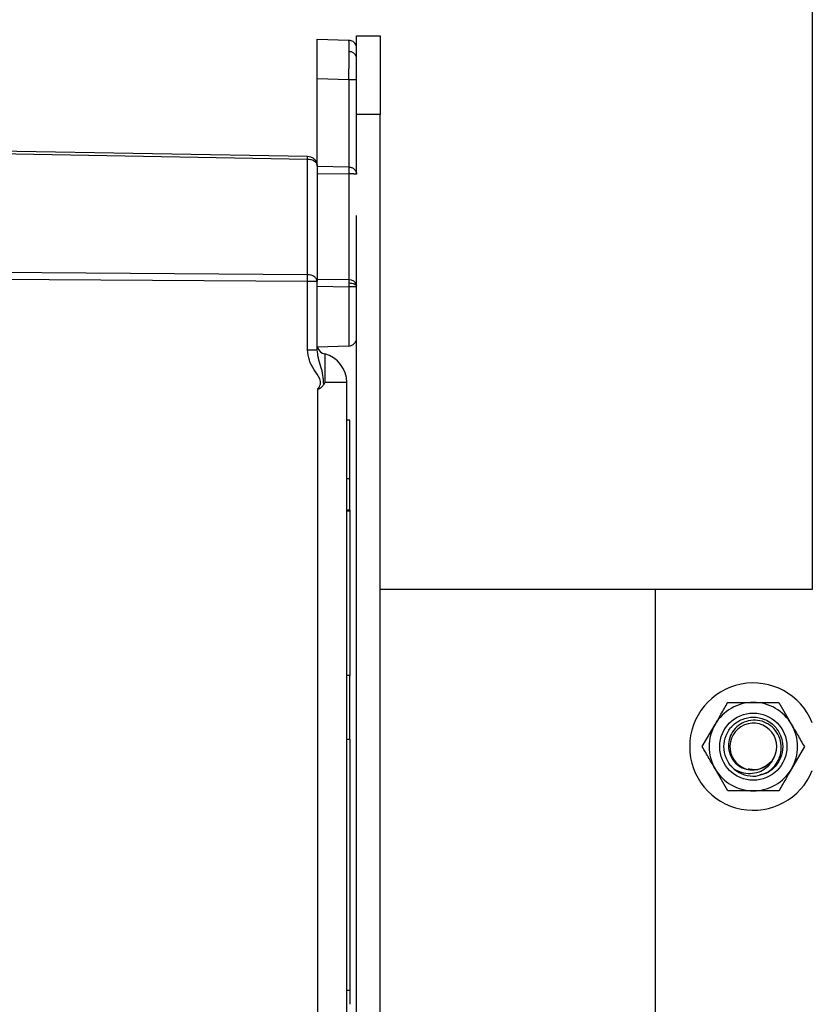
# Model space of a CAD drawing. Units: inches. Extents: x 0.8 to 12.3, y 1.4 to 8.7.
# Drawn here: x 5.3 to 5.5, y 4.3 to 4.6 of the extents above; entities that cross this region are included whole.
import ezdxf

# ---------------------------------------------------------------- set-up
doc = ezdxf.new("R2010")
doc.units = ezdxf.units.IN
doc.header["$MEASUREMENT"] = 0

msp = doc.modelspace()

# ---------------------------------------------------------------- linework, layer by layer
at = {"color": 7, "linetype": 'Continuous', "lineweight": 25}
for p, q in [((5.47408204049249, 5.137494438957809), (5.47408204049249, 4.402718855587104)), ((5.342826926992608, 4.548557870587106), (5.351233295110077, 4.548264313743815)), ((5.342826926992608, 4.538147143886216), (5.342826926992608, 4.548557870587107)), ((5.353243999492605, 4.549391236387104), (5.359494242992604, 4.549391236387104)), ((5.353243999492605, 4.528557091387103), (5.353243999492605, 4.549391236387104)), ((5.359494242992604, 4.549391236387104), (5.359494242992604, 4.528557091387103)), ((5.342826926992608, 4.538147143886216), (5.351233295110077, 4.537853587042923)), ((5.342826926992604, 4.514902490166616), (5.342826926992608, 4.538147143886216)), ((5.351233295110077, 4.537853587042923), (5.351233295110077, 4.514665314344207)), ((5.351233295110077, 4.537853587042923), (5.353243999492605, 4.537853587042921)), ((5.359494242992604, 4.528557091387103), (5.353243999492605, 4.528557091387103)), ((5.353243999492605, 4.512734013872775), (5.353243999492605, 4.528557091387103)), ((5.359494242992604, 4.242917527520509), (5.359494242992604, 4.528557091387103)), ((5.119356468872784, 4.52138286233876), (5.340247639074363, 4.517527192620825)), ((5.119356468872784, 4.520626307289318), (5.340247639074363, 4.516770637571378)), ((5.340247639074363, 4.486125752721248), (5.340247639074363, 4.516770637571378)), ((5.342826926992608, 4.514902490166616), (5.342826926992608, 4.484282010318074)), ((5.351233295110077, 4.514665314344207), (5.342826926992604, 4.514786909570027)), ((5.342826926992608, 4.512961258699105), (5.351233295110077, 4.512839663473283)), ((5.351233295110077, 4.512839663473283), (5.351233295110077, 4.48476759627507)), ((5.353243999492605, 4.483295297185617), (5.353243999492605, 4.50181571835197)), ((5.340247639074363, 4.486125752721245), (5.119356468872784, 4.487722823410444)), ((5.340247639074363, 4.484299267260198), (5.119356468872784, 4.485896337949398)), ((5.340247639074363, 4.466204359686758), (5.340247639074363, 4.484299267260198)), ((5.342826926992608, 4.484282010318074), (5.342751165019784, 4.484721910183973)), ((5.342826926992608, 4.484282010318076), (5.342751165022936, 4.484286017740329)), ((5.342777431166382, 4.484285340657904), (5.342826926992608, 4.484282010318079)), ((5.351233295110077, 4.48476759627507), (5.342826926992608, 4.484889191500891)), ((5.342826926992608, 4.466204359686754), (5.342826926992608, 4.484282010318074)), ((5.342826926992608, 4.483063540629965), (5.351233295110077, 4.482941945404145)), ((5.351233295110077, 4.484767596275077), (5.351239277634811, 4.483929898084774)), ((5.351239277634811, 4.483929898084774), (5.351233295110077, 4.482941945404152)), ((5.353243999492605, 4.483133178800752), (5.353243999492605, 4.483295297185617)), ((5.353243999492605, 4.482941945404148), (5.353243999492605, 4.483133178800752)), ((5.351233295110077, 4.482941945404145), (5.351233295110077, 4.467223247320399)), ((5.353243999492605, 4.482941945404152), (5.351233295110077, 4.482941945404145)), ((5.353243999492605, 4.469305392660587), (5.353243999492605, 4.482941945404152)), ((5.353243999492605, 4.242917527520509), (5.353243999492605, 4.469305392660587)), ((5.340247639074363, 4.466204359686758), (5.342826926992608, 4.466204359686754)), ((5.351233295110077, 4.467223247320399), (5.342826926992608, 4.466929690477105)), ((5.344801003899647, 4.465112692098772), (5.344801003899647, 4.45756414276781)), ((5.344801003899647, 4.457564142767811), (5.344541496169469, 4.457022616346912)), ((5.350660565512605, 4.45756414276781), (5.344801003899647, 4.45756414276781)), ((5.350660565512605, 4.242917527520509), (5.350660565512605, 4.45756414276781)), ((5.351493931312607, 4.447616438062109), (5.350660565512605, 4.447616438062109)), ((5.351493931312607, 4.431990829312101), (5.351493931312607, 4.447616438062109)), ((5.351493931312604, 4.431990829312106), (5.350660565512605, 4.431990829312106)), ((5.351493931312604, 4.423761342037105), (5.351493931312607, 4.431990829312106)), ((5.351493931312607, 4.423761342037105), (5.350660565512605, 4.423761342037105)), ((5.350660565512605, 4.42355402143555), (5.351493931312607, 4.42355402143555)), ((5.351493931312607, 4.423761342037105), (5.351493931312607, 4.42355402143555)), ((5.351493931312604, 4.423554021435557), (5.351493931312604, 4.379905466812104)), ((5.432413750492604, 4.402718855587104), (5.359494242992604, 4.402718855587104)), ((5.432413750492604, 4.402718855587104), (5.432413750492604, 4.232250838707813)), ((5.474085915900069, 4.402718855587104), (5.432413750492604, 4.402718855587104)), ((5.351493931312607, 4.379905466812108), (5.350660565512605, 4.379905466812108)), ((5.351493931312607, 4.363029809362109), (5.351493931312607, 4.379905466812108)), ((5.465222518806151, 4.372769772149603), (5.468605562337927, 4.366910168868354)), ((5.444924257615504, 4.361050565587103), (5.448307301147281, 4.366910168868354)), ((5.454037584814749, 4.367493678501695), (5.454070015009773, 4.367444377616133)), ((5.464708382168812, 4.365636914885277), (5.465070957561267, 4.36520844490188)), ((5.350660565512605, 4.363029809362109), (5.351493931312607, 4.363029809362109)), ((5.351493931312604, 4.363029809362104), (5.351493931312607, 4.296390795487659)), ((5.471988605869701, 4.361050565587103), (5.468605562337927, 4.355190962305853)), ((5.451690344679054, 4.349331359024603), (5.448307301147281, 4.355190962305853)), ((5.462784832185058, 4.356722165144637), (5.463424412697641, 4.357309572371382)), ((5.465070957561259, 4.356892686272316), (5.464708382168816, 4.356464216288929)), ((5.351493931312607, 4.296390795487659), (5.350660565512605, 4.296390795487659)), ((5.351493931312607, 4.296390795487659), (5.351493931312607, 4.292839091604785))]:
    msp.add_line(p, q, dxfattribs=at)
at = {"color": 8, "linetype": 'Continuous', "lineweight": 25}
msp.add_line((5.343004583914009, 4.242917527520509), (5.343004583914009, 4.455762513958126), dxfattribs=at)
at = {"color": 7, "linetype": 'Continuous', "lineweight": 25, "flags": 128}
for points in [[(5.351233295110077, 4.548264313743815), (5.351629251281018, 4.548212185124976), (5.35172300082305, 4.548188235304931)], [(5.351239277634814, 4.483929898084765), (5.351634353710331, 4.483909579184456), (5.352012085732696, 4.483860837281493), (5.352358645426577, 4.483785456753198), (5.35266134569482, 4.483686197182127), (5.352909105076485, 4.483566692331365), (5.353092853424634, 4.483431317117205), (5.353205863952549, 4.483285027449194), (5.353243999492605, 4.483133178800752)]]:
    msp.add_lwpolyline(points, dxfattribs=at)
at = {"color": 7, "linetype": 'Continuous', "lineweight": 25}
msp.add_circle((5.458456431742604, 4.361050565587103), 0.008897916093750052, dxfattribs=at)
for centre, radius, start, end in [((5.351160584992606, 4.546182168403633), 0.002083414500000202, 4.797209115627719e-10, 40.15997484787056), ((5.351451579887488, 4.54339940368048), 0.001825130243211859, 10.86390554622207, 95.9195692595691), ((5.324803769374157, 4.517148915096087), 0.01544850171384288, 358.5968948642421, 1.403105135868618), ((5.406702117052024, 4.5137524889087), 0.05547633241214792, 179.0571942495355, 180.9428057503728), ((5.229337179099367, 4.485212509990856), 0.1109142197563003, 359.5282341119591, 0.4717658879483722), ((5.351442541636239, 4.482944213055312), 0.001835350232192449, 11.02807620004551, 96.5464715602702), ((5.351160584992606, 4.469305392660582), 0.00208341450000482, 271.9999999999658, 1.42493475958723e-10), ((5.345452029262606, 4.467655786258407), 0.002625102270004231, 195.9768095128873, 255.6408060083176), ((5.342868595282606, 4.45756414276781), 0.007791970229999606, 359.9999999998667, 75.64080600830248), ((5.458456431742604, 4.361050565587103), 0.01687565745000064, 22.0573948553018, 179.9999999999975), ((5.458456431742604, 4.361050565587103), 0.01171920656249985, 89.99999999999633, 149.9999999999962), ((5.458456431742604, 4.361050565587103), 0.01171920656250049, 30.00000000000198, 89.99999999999633), ((5.458456431742604, 4.361050565587103), 0.01171920656250113, 149.9999999999962, 210.000000000001), ((5.458456431742597, 4.3610505655871), 0.006218992282500345, 323.0194906185448, 261.9805093803071), ((5.458456431742604, 4.361050565587103), 0.01171920656250049, 329.9999999999988, 30.00000000000198), ((5.458456431742604, 4.361050565587103), 0.01687565745000064, 179.9999999999975, 337.9426051447013), ((5.458456431742604, 4.361050565587103), 0.01171920656250113, 210.000000000001, 270.0000000000007), ((5.458456431742604, 4.361050565587103), 0.01171920656250049, 270.0000000000007, 329.9999999999988), ((5.458456431742597, 4.3610505655871), 0.007812804374999517, 229.8569933061622, 274.8569933061665)]:
    msp.add_arc(centre, radius, start, end, dxfattribs=at)
for start_param, end_param in [(5.311765754738794, 5.347470076937896), (0.9357152302417033, 0.9714195524408055)]:
    msp.add_ellipse((5.456528543554867, 4.361050565587103), major_axis=(-0.006717104125740284, 0), ratio=0.9444002816031082, start_param=start_param, end_param=end_param, dxfattribs=at)
for points, knots in [([(5.351263350063263, 4.545214801691378), (5.351262170613332, 4.546048261747933), (5.351260373755881, 4.547318013754944), (5.351247336410854, 4.548133965788711), (5.351238016969496, 4.548220479861937), (5.351233295110077, 4.548264313743814)], [0, 0, 0, 0, 0.485179832592325, 0.7391572773661158, 1, 1, 1, 1]), ([(5.353103552864809, 4.546934160309446), (5.353012230520775, 4.547120036325381), (5.352827896720555, 4.547495226348707), (5.352359859377799, 4.547908131894067), (5.351814654922549, 4.54817101325254), (5.351427890300151, 4.548199684176621), (5.351240055996662, 4.548213608363952)], [0, 0, 0, 0, 0.2527703247320923, 0.5102159283780058, 0.7621337510602276, 1, 1, 1, 1]), ([(5.351233295110077, 4.537853587042921), (5.351238016833534, 4.538561621753765), (5.351247336023761, 4.539959058562652), (5.351260373516752, 4.542592611764267), (5.35126217051711, 4.544175679999816), (5.351263350063263, 4.545214801691378)], [0, 0, 0, 0, 0.2608412433199287, 0.5148181990343161, 1, 1, 1, 1]), ([(5.340247639074363, 4.517527192620823), (5.340516845251081, 4.517498217988283), (5.341101352694764, 4.517435307513479), (5.341780369075771, 4.517042226778194), (5.342261113010522, 4.516561620719454), (5.34256705756659, 4.516086637596824), (5.342783735740213, 4.515523146390608), (5.342812260438095, 4.515113247851051), (5.342826926992608, 4.514902490166614)], [0, 0, 0, 0, 0.1983508936490116, 0.430664612580435, 0.5601565424441969, 0.6982138704182922, 0.8448305135823426, 1, 1, 1, 1]), ([(5.340247639074363, 4.516770637571376), (5.340516845287908, 4.516749961592241), (5.341101352780868, 4.516705069371627), (5.341780369185056, 4.516425091068255), (5.342261113093201, 4.516083057323825), (5.342567057611625, 4.515745092990554), (5.342783735748675, 4.515344189817208), (5.342812260441086, 4.515052479148014), (5.342826926992608, 4.514902490166614)], [0, 0, 0, 0, 0.1983509206426557, 0.4306646485701858, 0.5601565762029576, 0.6982138974303939, 0.8448305293390946, 0.9999999999999999, 0.9999999999999999, 0.9999999999999999, 0.9999999999999999]), ([(5.351233295110077, 4.514665314344205), (5.351361039640139, 4.514654660504416), (5.351622484416012, 4.514632856120661), (5.352000194417585, 4.514514638952491), (5.352359253839786, 4.514330397292593), (5.352791091480071, 4.513986382703742), (5.353164832908142, 4.513442153050153), (5.353217711529464, 4.512968761055294), (5.353243999492605, 4.512733419985443)], [0, 0, 0, 0, 0.1009102001135955, 0.2065250436879163, 0.3230666410051067, 0.4528758512378638, 0.7280038870321209, 1, 1, 1, 1]), ([(5.353243999492605, 4.51273341998544), (5.353217711570984, 4.512746379514354), (5.35316483303319, 4.5127724477958), (5.352791099980834, 4.512802162774175), (5.352359269088453, 4.512821498484058), (5.352000219446921, 4.512831283991845), (5.351622494366087, 4.512838013876056), (5.351361048649593, 4.512839121997721), (5.351233295110077, 4.512839663473278)], [0, 0, 0, 0, 0.2719960666116837, 0.5471240555159826, 0.6769171309144237, 0.7934748116842503, 0.8990829753838724, 1, 1, 1, 1]), ([(5.343004583914009, 4.455762513958122), (5.343272952316529, 4.456189345202602), (5.343675065927606, 4.45682889386566), (5.343746099318345, 4.457841586456469), (5.343238998896631, 4.459200198527414), (5.341934380380252, 4.460879155304215), (5.340576864345763, 4.463397367584816), (5.340357201615028, 4.465270223661886), (5.340247639074363, 4.466204359686752)], [0, 0, 0, 0, 0.1305650596186723, 0.1956340132108152, 0.2588833228916277, 0.5071936871482551, 0.7541999432034098, 1, 1, 1, 1]), ([(5.344541496169466, 4.45702261634691), (5.344512536900936, 4.457834631876779), (5.344454296261027, 4.45946769467412), (5.343763406715013, 4.461806570220777), (5.343066126400853, 4.463979192470642), (5.342903153676097, 4.465495256272413), (5.342826926992608, 4.466204359686758)], [0, 0, 0, 0, 0.2483473728795368, 0.4994570184294715, 0.7658827175716909, 1, 1, 1, 1]), ([(5.343004589708009, 4.455762516859673), (5.343304091694989, 4.455919610114891), (5.343764848345248, 4.456161283843945), (5.344287432994328, 4.456598459785809), (5.344461225542243, 4.45688860483083), (5.344541495174546, 4.45702261423663)], [0, 0, 0, 0, 0.4998700838805987, 0.7690047993876309, 1, 1, 1, 1]), ([(5.448307301147281, 4.366910168868354), (5.448833665241722, 4.3678218582232), (5.449973559001201, 4.369796212129854), (5.451089634703841, 4.37172931195192), (5.451690344679054, 4.372769772149603)], [0, 0, 0, 0, 0.4617659234115081, 1, 1, 1, 1]), ([(5.451690344679054, 4.372769772149603), (5.452585024364041, 4.372769772149603), (5.454812412522859, 4.372769772149603), (5.457092307171258, 4.372769772149603), (5.458456431742604, 4.372769772149603)], [0, 0, 0, 0, 0.4016721025663099, 1, 1, 1, 1]), ([(5.458456431742604, 4.372769772149603), (5.460154448774059, 4.372769772149605), (5.46243362790608, 4.372769772149605), (5.46465587393341, 4.372769772149605), (5.465222518806151, 4.372769772149603)], [0, 0, 0, 0, 0.7450125387681417, 1, 1, 1, 1]), ([(5.453419535476129, 4.355078163373342), (5.45325464569656, 4.355224886806701), (5.452330486695065, 4.356047228749427), (5.451052104483807, 4.357988361910444), (5.450439778409407, 4.361049101439543), (5.451050546084126, 4.36411862585399), (5.452788087388193, 4.366718773434835), (5.4553887730968, 4.368456595651152), (5.458456425912438, 4.36906677780463), (5.461524113709018, 4.368456512902942), (5.464124694474783, 4.366719104427668), (5.465862620569297, 4.364117384630868), (5.466471954025057, 4.36105373533919), (5.465864980036038, 4.35797106753497), (5.464115256607819, 4.355426403275805), (5.462056528487512, 4.353858353314232), (5.460622471396707, 4.353646908466771), (5.460200749633806, 4.353584727613304)], [0, 0, 0, 0, 0.01592878124437319, 0.08927616137252775, 0.1626235415006697, 0.2359709216288192, 0.309318301756969, 0.3826656818851188, 0.4560130620132677, 0.5293604421414139, 0.6027078222695671, 0.6760552023977148, 0.7494025825258558, 0.8227499626539971, 0.8960973427821518, 0.9694447229103005, 0.9999999999999999, 0.9999999999999999, 0.9999999999999999, 0.9999999999999999]), ([(5.459117934341769, 4.35326581597563), (5.459971174222151, 4.353452905810202), (5.461677653957306, 4.353827085473731), (5.463820550499612, 4.355421546986891), (5.465319340560978, 4.357567371505485), (5.465993043228863, 4.360083049094351), (5.46579968262607, 4.362639736262933), (5.464760774376252, 4.364955952797808), (5.463034755374842, 4.366775071869156), (5.46082269270055, 4.367887260790424), (5.458391639307969, 4.368195459671702), (5.45603486822959, 4.367675715850261), (5.454013547853197, 4.366406452883581), (5.452551838866931, 4.364567494142944), (5.45180994251664, 4.36236519747723), (5.451838198368176, 4.36007486158099), (5.452633491815831, 4.357955513451925), (5.454070258414291, 4.356254517982284), (5.455817493189254, 4.355202071466897), (5.457061725015734, 4.354984542811208), (5.457588820391557, 4.354892390893788)], [0, 0, 0, 0, 0.06131434794871846, 0.1226286940573291, 0.1839865708028902, 0.243792971266901, 0.3034922003911661, 0.3621736602686321, 0.4202237896128489, 0.4777785765212802, 0.5341888306726849, 0.5906097810598002, 0.6453854393117636, 0.7001878125420916, 0.7537924926897465, 0.8069428540872553, 0.8594173537877193, 0.9109249306442863, 0.9622650247649918, 1, 1, 1, 1]), ([(5.468605562337927, 4.366910168868354), (5.469131926432365, 4.365998479513507), (5.470271820191847, 4.364024125606853), (5.471387895894487, 4.362091025784787), (5.471988605869701, 4.361050565587103)], [0, 0, 0, 0, 0.4617659234115215, 1, 1, 1, 1]), ([(5.448307301147281, 4.355190962305853), (5.44778093705284, 4.3561026516607), (5.446641043293361, 4.358077005567353), (5.445524967590721, 4.360010105389421), (5.444924257615504, 4.361050565587103)], [0, 0, 0, 0, 0.461765923411353, 1, 1, 1, 1]), ([(5.463424412697641, 4.357309572371382), (5.463042017629409, 4.35674069687318), (5.462258063621714, 4.355574436469361), (5.460412281420545, 4.354363862763121), (5.458229406404186, 4.353784881508063), (5.455742528929477, 4.353891632364395), (5.45423778302321, 4.354660221563734), (5.453419535476129, 4.355078163373342)], [0, 0, 0, 0, 0.1782978321499525, 0.365531126546807, 0.5631649524356127, 0.7624587615375734, 1, 1, 1, 1]), ([(5.462784832185058, 4.356722165144637), (5.462155185064553, 4.356228978523407), (5.460895890823551, 4.355242605280946), (5.458791088376429, 4.354762314982558), (5.457585238523947, 4.355076147271959), (5.4571544542544, 4.355188262402439)], [0, 0, 0, 0, 0.3912663655801126, 0.7825327311601791, 1, 1, 1, 1]), ([(5.458456431742597, 4.354929282977988), (5.458673456753711, 4.354936732175115), (5.45957463506511, 4.354967664346727), (5.461167951249287, 4.355399678462824), (5.462243728304252, 4.356279582972995), (5.462784832185058, 4.356722165144639)], [0, 0, 0, 0, 0.1361887773434829, 0.5655125727915646, 1, 1, 1, 1]), ([(5.468605562337927, 4.355190962305853), (5.468079198243487, 4.354279272951007), (5.466939304484008, 4.352304919044354), (5.465823228781368, 4.350371819222287), (5.465222518806151, 4.349331359024603)], [0, 0, 0, 0, 0.4617659234114474, 1, 1, 1, 1]), ([(5.457588820391557, 4.354892390893788), (5.457598600857622, 4.354892150085208), (5.457888011867389, 4.35488502438648), (5.458177106695441, 4.354907534032009), (5.458456431742597, 4.354929282977988)], [0, 0, 0, 0, 0.03379438145982928, 1, 1, 1, 1]), ([(5.458456431742604, 4.349331359024603), (5.457092307171258, 4.349331359024603), (5.454812412522859, 4.349331359024603), (5.452585024364041, 4.349331359024603), (5.451690344679054, 4.349331359024603)], [0, 0, 0, 0, 0.5983278974336, 1, 1, 1, 1]), ([(5.465222518806151, 4.349331359024603), (5.46465587393341, 4.349331359024603), (5.46243362790608, 4.349331359024603), (5.460154448774059, 4.349331359024603), (5.458456431742604, 4.349331359024603)], [0, 0, 0, 0, 0.2549874612321879, 1, 1, 1, 1])]:
    msp.add_open_spline(points, degree=3, knots=knots, dxfattribs=at)
at = {"color": 8, "linetype": 'Continuous', "lineweight": 25}
for points, knots in [([(5.342751165019784, 4.484721910183973), (5.342690995632719, 4.484855543258712), (5.342574169479082, 4.485115008061022), (5.342259418263154, 4.485447578415595), (5.341781215320758, 4.485785568484391), (5.341101136329051, 4.486061346421767), (5.340516777028412, 4.48610544313082), (5.340247639074363, 4.486125752721242)], [0, 0, 0, 0, 0.1735456205891647, 0.3369598448972916, 0.4902354727623928, 0.7652181085224128, 1, 1, 1, 1]), ([(5.342751165022936, 4.484286017740329), (5.342690995637973, 4.484287201108913), (5.342574169488106, 4.48428949876237), (5.342259418280079, 4.484292450276447), (5.341781215343094, 4.484295558467558), (5.341101136346644, 4.484298424480167), (5.340516777035937, 4.484299001501764), (5.340247639074363, 4.484299267260199)], [0, 0, 0, 0, 0.1735456172049351, 0.3369598392581555, 0.490235465999255, 0.7652181028873, 1, 1, 1, 1])]:
    msp.add_open_spline(points, degree=3, knots=knots, dxfattribs=at)

doc.saveas('drawing.dxf')
